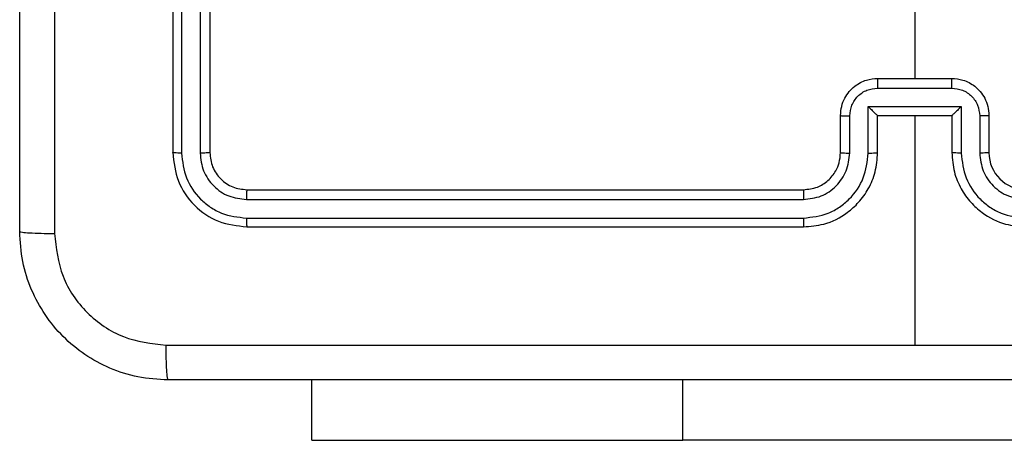
# Model space of a CAD drawing. Units: millimetres. Extents: x -4534 to 388702, y -3372 to 6142.
# Drawn here: x -1971 to -1918, y 3802 to 3825 of the extents above; entities that cross this region are included whole.
import ezdxf

# ---------------------------------------------------------------- set-up
doc = ezdxf.new("R2010")
doc.units = ezdxf.units.MM
doc.layers.add('Toestel 2D', color=7, linetype='Continuous', lineweight=20)

# ---------------------------------------------------------------- blocks, each defined once
blk = doc.blocks.new('wd1461')
at = {"color": 7, "linetype": 'Continuous', "lineweight": 25}
for p, q in [((-491.7822, 170.0721), (-491.7822, 167.0721)), ((-491.7347, 170.0717), (-491.7348, 167.0697)), ((-491.6347, 170.0717), (-491.6347, 167.0697)), ((-491.5822, 170.0721), (-491.5822, 167.0721)), ((-487.7822, 169.0693), (-487.7822, 167.4721)), ((-487.9822, 167.4721), (-487.5822, 167.4721)), ((-487.9823, 167.42), (-487.5821, 167.42)), ((-488.0324, 167.3199), (-487.532, 167.3199)), ((-488.0324, 167.0698), (-488.0324, 167.3199)), ((-487.532, 167.3199), (-487.532, 167.0698)), ((-488.1822, 167.0721), (-488.1822, 167.2721)), ((-488.1324, 167.0698), (-488.1324, 167.2699)), ((-487.9822, 167.2721), (-487.9823, 167.2721)), ((-487.9822, 167.0721), (-487.9822, 167.2721)), ((-487.9822, 167.2721), (-487.5822, 167.2721)), ((-487.7822, 167.2721), (-487.7822, 166.0349)), ((-487.5822, 167.2721), (-487.5822, 167.0721)), ((-487.5822, 167.2721), (-487.5821, 167.2721)), ((-487.432, 167.2699), (-487.432, 167.0698)), ((-487.3822, 167.2721), (-487.3822, 167.0721)), ((-491.3822, 166.8721), (-488.3822, 166.8721)), ((-491.3846, 166.8195), (-488.3826, 166.8196)), ((-491.3846, 166.7195), (-488.3826, 166.7195)), ((-491.3822, 166.6721), (-488.3822, 166.6721)), ((-491.0322, 165.5221), (-491.0322, 165.8471)), ((-491.0322, 165.5221), (-489.0322, 165.5221)), ((-483.5822, 165.5221), (-489.0322, 165.5221))]:
    blk.add_line(p, q, dxfattribs=at)
at = {"color": 8, "linetype": 'Continuous', "lineweight": 25}
blk.add_line((-489.0322, 165.5221), (-489.0322, 165.8471), dxfattribs=at)
at = {"color": 7, "linetype": 'Continuous', "lineweight": 25}
blk.add_arc((-487.1822, 167.0721), 0.2, 180.0023, 269.9977, dxfattribs=at)
for points, knots in [([(-492.6072, 166.6471), (-492.6072, 167.541), (-492.6072, 169.3293), (-492.6072, 172.0149), (-492.6072, 173.8031), (-492.6072, 174.6971)], [0, 0, 0, 0, 0.333296, 0.666701, 1, 1, 1, 1]), ([(-492.4195, 174.7078), (-492.4195, 173.8114), (-492.4194, 172.0185), (-492.4194, 169.3257), (-492.4195, 167.5328), (-492.4195, 166.6364)], [0, 0, 0, 0, 0.333336, 0.666664, 1, 1, 1, 1]), ([(-488.1822, 167.2721), (-488.181, 167.2887), (-488.1787, 167.3208), (-488.1612, 167.3648), (-488.1368, 167.4013), (-488.099, 167.4376), (-488.0467, 167.4664), (-488.0024, 167.4703), (-487.9822, 167.4721)], [0, 0, 0, 0, 0.158453, 0.30742, 0.446894, 0.576859, 0.807258, 1, 1, 1, 1]), ([(-487.9822, 167.4721), (-487.9822, 167.4719), (-487.9822, 167.4715), (-487.9823, 167.4683), (-487.9823, 167.4635), (-487.9823, 167.4569), (-487.9823, 167.4489), (-487.9823, 167.4399), (-487.9823, 167.4301), (-487.9823, 167.4234), (-487.9823, 167.42)], [0, 0, 0, 0, 0.125031, 0.250095, 0.375194, 0.499911, 0.624636, 0.749711, 0.874969, 1, 1, 1, 1]), ([(-487.5821, 167.42), (-487.5821, 167.4234), (-487.5821, 167.4301), (-487.5821, 167.4399), (-487.5821, 167.4489), (-487.5821, 167.4569), (-487.5821, 167.4635), (-487.5821, 167.4683), (-487.5822, 167.4715), (-487.5822, 167.4719), (-487.5822, 167.4721)], [0, 0, 0, 0, 0.1250309, 0.2502894, 0.3753636, 0.5000886, 0.6248061, 0.7499045, 0.8749679, 1, 1, 1, 1]), ([(-487.5822, 167.4721), (-487.562, 167.4703), (-487.5177, 167.4664), (-487.4654, 167.4376), (-487.4276, 167.4013), (-487.4032, 167.3648), (-487.3857, 167.3208), (-487.3834, 167.2887), (-487.3822, 167.2721)], [0, 0, 0, 0, 0.192729, 0.42318, 0.553136, 0.692601, 0.841557, 1, 1, 1, 1]), ([(-488.1324, 167.2699), (-488.13, 167.2895), (-488.1253, 167.3287), (-488.091, 167.3785), (-488.0413, 167.4131), (-488.002, 167.4177), (-487.9823, 167.42)], [0, 0, 0, 0, 0.249928, 0.499882, 0.749573, 1, 1, 1, 1]), ([(-487.5821, 167.42), (-487.5624, 167.4177), (-487.5231, 167.4131), (-487.4734, 167.3785), (-487.4391, 167.3287), (-487.4344, 167.2895), (-487.432, 167.2699)], [0, 0, 0, 0, 0.250441, 0.500146, 0.750058, 1, 1, 1, 1]), ([(-488.0324, 167.3199), (-488.0268, 167.3144), (-488.0158, 167.3035), (-488.0023, 167.2904), (-487.9929, 167.2813), (-487.9872, 167.2761), (-487.9834, 167.2727), (-487.9826, 167.2723), (-487.9823, 167.2721)], [0, 0, 0, 0, 0.251551, 0.502545, 0.64649, 0.775681, 0.892583, 1, 1, 1, 1]), ([(-487.532, 167.3199), (-487.5376, 167.3144), (-487.5486, 167.3035), (-487.5621, 167.2903), (-487.5716, 167.2814), (-487.5772, 167.2761), (-487.581, 167.2727), (-487.5818, 167.2723), (-487.5821, 167.2721)], [0, 0, 0, 0, 0.251508, 0.502469, 0.646526, 0.775742, 0.892536, 1, 1, 1, 1]), ([(-488.1822, 167.2721), (-488.1812, 167.2718), (-488.1793, 167.2711), (-488.1661, 167.2704), (-488.1496, 167.27), (-488.1382, 167.2699), (-488.1324, 167.2699)], [0, 0, 0, 0, 0.279835, 0.559206, 0.779637, 1, 1, 1, 1]), ([(-487.3822, 167.2721), (-487.3832, 167.2718), (-487.3851, 167.2711), (-487.3983, 167.2704), (-487.4148, 167.27), (-487.4262, 167.2699), (-487.432, 167.2699)], [0, 0, 0, 0, 0.2798515, 0.5589843, 0.7793751, 1, 1, 1, 1]), ([(-491.7348, 167.0697), (-491.7418, 167.0698), (-491.7559, 167.0699), (-491.7714, 167.0705), (-491.7805, 167.0713), (-491.7816, 167.0718), (-491.7822, 167.0721)], [0, 0, 0, 0, 0.2799, 0.559096, 0.779552, 1, 1, 1, 1]), ([(-491.7822, 167.0721), (-491.7762, 167.0197), (-491.7642, 166.9148), (-491.6716, 166.7826), (-491.5394, 166.6901), (-491.4346, 166.6781), (-491.3822, 166.6721)], [0, 0, 0, 0, 0.250159, 0.500129, 0.750045, 1, 1, 1, 1]), ([(-491.7348, 167.0697), (-491.7293, 167.024), (-491.7182, 166.9327), (-491.651, 166.8351), (-491.5807, 166.7768), (-491.4994, 166.7325), (-491.4304, 166.7247), (-491.3846, 166.7195)], [0, 0, 0, 0, 0.249623, 0.499206, 0.623785, 0.749849, 1, 1, 1, 1]), ([(-491.5822, 167.0721), (-491.5832, 167.0717), (-491.5853, 167.071), (-491.5994, 167.0702), (-491.6168, 167.0698), (-491.6288, 167.0697), (-491.6347, 167.0697)], [0, 0, 0, 0, 0.279786, 0.558856, 0.779332, 1, 1, 1, 1]), ([(-491.6347, 167.0697), (-491.631, 167.0369), (-491.6254, 166.9877), (-491.5938, 166.9296), (-491.5522, 166.8794), (-491.4824, 166.8314), (-491.4172, 166.8235), (-491.3846, 166.8195)], [0, 0, 0, 0, 0.250144, 0.376149, 0.500772, 0.750338, 1, 1, 1, 1]), ([(-491.5822, 167.0721), (-491.5792, 167.0459), (-491.5732, 166.9935), (-491.5269, 166.9273), (-491.4608, 166.8811), (-491.4084, 166.8751), (-491.3822, 166.8721)], [0, 0, 0, 0, 0.2502094, 0.5001154, 0.7499885, 1, 1, 1, 1]), ([(-488.3826, 166.7195), (-488.3367, 166.7247), (-488.2676, 166.7325), (-488.1863, 166.777), (-488.1161, 166.8352), (-488.0489, 166.9327), (-488.0379, 167.0241), (-488.0324, 167.0698)], [0, 0, 0, 0, 0.250128, 0.376409, 0.500758, 0.750376, 1, 1, 1, 1]), ([(-488.3826, 166.8196), (-488.3498, 166.8234), (-488.2842, 166.831), (-488.2015, 166.8888), (-488.1443, 166.9717), (-488.1364, 167.0371), (-488.1324, 167.0698)], [0, 0, 0, 0, 0.250407, 0.500108, 0.750062, 1, 1, 1, 1]), ([(-488.3822, 166.6721), (-488.3451, 166.6751), (-488.2608, 166.682), (-488.1585, 166.7343), (-488.0806, 166.8045), (-488.0283, 166.8783), (-487.99, 166.9694), (-487.9849, 167.037), (-487.9822, 167.0721)], [0, 0, 0, 0, 0.177165, 0.402399, 0.533629, 0.677002, 0.832446, 1, 1, 1, 1]), ([(-488.3822, 166.8721), (-488.3565, 166.875), (-488.3086, 166.8803), (-488.2475, 166.9193), (-488.209, 166.9669), (-488.1864, 167.0197), (-488.1837, 167.0537), (-488.1822, 167.0721)], [0, 0, 0, 0, 0.244362, 0.456877, 0.674662, 0.823991, 1, 1, 1, 1]), ([(-488.1822, 167.0721), (-488.1814, 167.0718), (-488.1799, 167.0712), (-488.1685, 167.0704), (-488.152, 167.0699), (-488.139, 167.0698), (-488.1324, 167.0698)], [0, 0, 0, 0, 0.250202, 0.500051, 0.749838, 1, 1, 1, 1]), ([(-488.0324, 167.0698), (-488.0258, 167.0698), (-488.0127, 167.0699), (-487.9961, 167.0704), (-487.9845, 167.0712), (-487.983, 167.0718), (-487.9822, 167.0721)], [0, 0, 0, 0, 0.2503753, 0.4999571, 0.7498518, 1, 1, 1, 1]), ([(-487.532, 167.0698), (-487.5386, 167.0698), (-487.5517, 167.0699), (-487.5684, 167.0704), (-487.5799, 167.0712), (-487.5814, 167.0718), (-487.5822, 167.0721)], [0, 0, 0, 0, 0.250115, 0.499989, 0.749753, 1, 1, 1, 1]), ([(-487.5822, 167.0721), (-487.5795, 167.037), (-487.5744, 166.9694), (-487.536, 166.8783), (-487.4838, 166.8045), (-487.4059, 166.7344), (-487.3036, 166.682), (-487.2193, 166.6751), (-487.1822, 166.6721)], [0, 0, 0, 0, 0.167551, 0.323005, 0.466353, 0.597609, 0.822839, 1, 1, 1, 1]), ([(-487.532, 167.0698), (-487.5265, 167.0241), (-487.5155, 166.9327), (-487.4483, 166.8352), (-487.378, 166.777), (-487.2968, 166.7325), (-487.2277, 166.7247), (-487.1818, 166.7195)], [0, 0, 0, 0, 0.249617, 0.499227, 0.623592, 0.749879, 1, 1, 1, 1]), ([(-487.3822, 167.0721), (-487.383, 167.0718), (-487.3845, 167.0712), (-487.3959, 167.0704), (-487.4124, 167.0699), (-487.4255, 167.0698), (-487.432, 167.0698)], [0, 0, 0, 0, 0.250126, 0.499901, 0.749613, 1, 1, 1, 1]), ([(-487.432, 167.0698), (-487.4282, 167.037), (-487.4206, 166.9715), (-487.3629, 166.8888), (-487.2799, 166.8316), (-487.2145, 166.8236), (-487.1818, 166.8196)], [0, 0, 0, 0, 0.250442, 0.500148, 0.750109, 1, 1, 1, 1]), ([(-491.3822, 166.8721), (-491.3826, 166.871), (-491.3833, 166.869), (-491.384, 166.8549), (-491.3845, 166.8375), (-491.3845, 166.8255), (-491.3846, 166.8195)], [0, 0, 0, 0, 0.279871, 0.558964, 0.7794, 1, 1, 1, 1]), ([(-488.3822, 166.8721), (-488.3822, 166.8719), (-488.3823, 166.8715), (-488.3823, 166.8682), (-488.3824, 166.8634), (-488.3825, 166.8568), (-488.3825, 166.8487), (-488.3826, 166.8396), (-488.3826, 166.8297), (-488.3826, 166.823), (-488.3826, 166.8196)], [0, 0, 0, 0, 0.1251317, 0.2503025, 0.3752399, 0.5000286, 0.6248469, 0.7498844, 0.8750669, 1, 1, 1, 1]), ([(-491.3846, 166.7195), (-491.3845, 166.7124), (-491.3844, 166.6984), (-491.3838, 166.6829), (-491.383, 166.6738), (-491.3825, 166.6726), (-491.3822, 166.6721)], [0, 0, 0, 0, 0.279903, 0.559091, 0.77955, 1, 1, 1, 1]), ([(-488.3826, 166.7195), (-488.3826, 166.7132), (-488.3826, 166.7007), (-488.3825, 166.685), (-488.3823, 166.6743), (-488.3822, 166.6728), (-488.3822, 166.6721)], [0, 0, 0, 0, 0.250168, 0.499878, 0.749787, 1, 1, 1, 1]), ([(-492.6072, 166.6471), (-492.6043, 166.6457), (-492.5984, 166.643), (-492.5561, 166.6396), (-492.4944, 166.6371), (-492.4445, 166.6366), (-492.4195, 166.6364)], [0, 0, 0, 0, 0.249957, 0.499867, 0.749583, 1, 1, 1, 1]), ([(-491.8072, 165.8471), (-491.8618, 165.8503), (-491.9694, 165.8567), (-492.1696, 165.9217), (-492.3873, 166.0672), (-492.5327, 166.2849), (-492.5976, 166.4851), (-492.604, 166.5926), (-492.6072, 166.6471)], [0, 0, 0, 0, 0.130543, 0.257569, 0.500014, 0.742672, 0.869633, 1, 1, 1, 1]), ([(-492.4195, 166.6364), (-492.4104, 166.5576), (-492.3923, 166.4001), (-492.2534, 166.201), (-492.0541, 166.0625), (-491.8967, 166.044), (-491.8179, 166.0348)], [0, 0, 0, 0, 0.249959, 0.500055, 0.749965, 1, 1, 1, 1]), ([(-491.8179, 166.0348), (-491.1457, 166.0348), (-489.8011, 166.0349), (-488.4552, 166.0349), (-487.7822, 166.0349)], [0, 0, 0, 0, 0.500006, 1, 1, 1, 1]), ([(-491.8072, 165.8471), (-491.8086, 165.8499), (-491.8113, 165.8555), (-491.8147, 165.8982), (-491.8172, 165.9601), (-491.8177, 166.0099), (-491.8179, 166.0348)], [0, 0, 0, 0, 0.250422, 0.500162, 0.75006, 1, 1, 1, 1]), ([(-487.7822, 166.0349), (-487.1092, 166.0349), (-485.7633, 166.0349), (-484.4188, 166.0348), (-483.7465, 166.0348)], [0, 0, 0, 0, 0.499991, 1, 1, 1, 1]), ([(-483.7572, 165.8471), (-484.6512, 165.8471), (-486.4394, 165.8471), (-489.125, 165.8471), (-490.9132, 165.8471), (-491.8072, 165.8471)], [0, 0, 0, 0, 0.333297, 0.666703, 1, 1, 1, 1])]:
    blk.add_open_spline(points, degree=3, knots=knots, dxfattribs=at)
blk = doc.blocks.new('VPL-05-WD1461')
at = {"layer": 'Toestel 2D', "color": 0, "xscale": 10, "yscale": 10, "zscale": 10}
blk.add_blockref('wd1461', (2955.475, 2146.684), dxfattribs=at)

msp = doc.modelspace()

# ---------------------------------------------------------------- block references
msp.add_blockref('VPL-05-WD1461', (0, 0))

doc.saveas('drawing.dxf')
